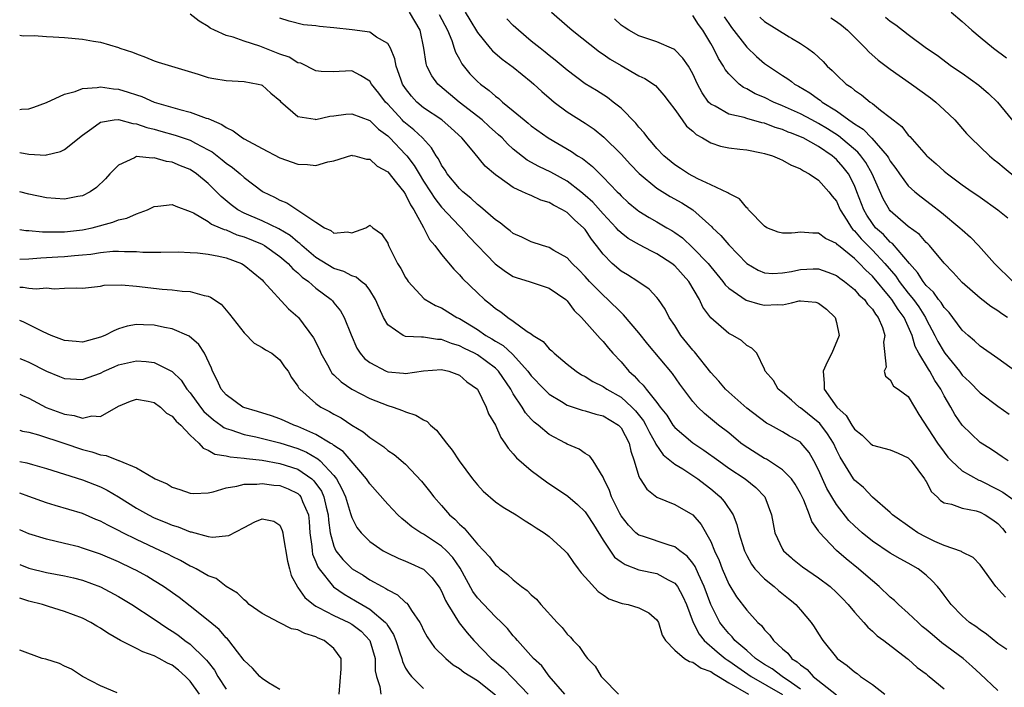
# Model space of a CAD drawing. Units: inches. Extents: x 2529000 to 2532000, y 1554000 to 1557000.
# Drawn here: x 2529000 to 2529110, y 1554602 to 1554676 of the extents above; entities that cross this region are included whole.
import ezdxf

# ---------------------------------------------------------------- set-up
doc = ezdxf.new("R2010")
doc.units = ezdxf.units.IN
doc.header["$MEASUREMENT"] = 0
doc.layers.add('LD25291554_2ft', color=75, linetype='Continuous')

msp = doc.modelspace()

# ---------------------------------------------------------------- linework, layer by layer
at = {"layer": 'LD25291554_2ft'}
for points, elevation in [([(2529109, 1554601.44), (2529107, 1554603.27), (2529106.11, 1554604.11), (2529105.13, 1554605), (2529102.75, 1554606.75), (2529101.65, 1554607.65), (2529101, 1554608.22), (2529100.57, 1554608.57), (2529100.09, 1554609), (2529099, 1554610.05), (2529097.93, 1554611), (2529097.47, 1554611.47), (2529097, 1554611.84), (2529095.77, 1554613), (2529095, 1554613.63), (2529094.28, 1554614.28), (2529093.44, 1554615), (2529092.09, 1554616.09), (2529091, 1554617.04), (2529089.07, 1554619.07), (2529089, 1554619.2), (2529088.25, 1554620.25), (2529088.01, 1554621), (2529087.36, 1554622.64), (2529087, 1554623.37), (2529086.4, 1554624.4), (2529085.99, 1554625), (2529085.98, 1554625.01), (2529085, 1554626), (2529083.19, 1554627.19), (2529083, 1554627.28), (2529080.73, 1554628.73), (2529080.36, 1554629), (2529079, 1554630.13), (2529077.86, 1554631), (2529076.29, 1554632.29), (2529075.56, 1554633), (2529075, 1554633.64), (2529073.57, 1554635.57), (2529072.74, 1554636.74), (2529070, 1554640), (2529069, 1554641.27), (2529067.29, 1554643.29), (2529067, 1554643.54), (2529065.52, 1554645), (2529065, 1554645.46), (2529063.5, 1554647), (2529063, 1554647.56), (2529062.29, 1554648.29), (2529061.55, 1554649), (2529061, 1554649.64), (2529059.53, 1554650.47), (2529059, 1554650.79), (2529058.26, 1554651), (2529057, 1554651.41), (2529055.96, 1554651.96), (2529055, 1554652.36), (2529054.66, 1554652.66), (2529054.19, 1554653), (2529053.53, 1554653.53), (2529053, 1554653.87), (2529051.34, 1554655.34), (2529051, 1554655.58), (2529050.28, 1554656.28), (2529049.38, 1554657), (2529049, 1554657.37), (2529047.64, 1554659), (2529047.4, 1554659.4), (2529047, 1554659.96), (2529046.65, 1554660.66), (2529046.42, 1554661), (2529045.9, 1554661.9), (2529044.89, 1554663), (2529043.92, 1554663.92), (2529043, 1554664.63), (2529042.81, 1554664.81), (2529042.62, 1554665), (2529041, 1554666.75), (2529040.74, 1554667), (2529040, 1554668), (2529039.2, 1554669), (2529039, 1554669.33), (2529037.96, 1554669.96), (2529037, 1554670.48), (2529035.58, 1554670.42), (2529035, 1554670.36), (2529033.6, 1554670.4), (2529033, 1554670.46), (2529031.33, 1554671.33), (2529031, 1554671.38), (2529030.01, 1554672.01), (2529029, 1554672.34), (2529026.76, 1554673.24), (2529025, 1554673.77), (2529023.79, 1554674.21), (2529023, 1554674.4), (2529021.7, 1554675), (2529021.24, 1554675.24), (2529021, 1554675.42), (2529020.01, 1554676.01), (2529019, 1554676.78)], 7062), ([(2529110, 1554606), (2529109, 1554606.67), (2529107.71, 1554607.71), (2529107, 1554608.17), (2529106.54, 1554608.54), (2529105.84, 1554609), (2529105, 1554609.75), (2529103.78, 1554611), (2529103, 1554612.04), (2529102.6, 1554612.61), (2529102.27, 1554613), (2529101.65, 1554613.65), (2529101, 1554614.27), (2529100.1, 1554615), (2529099, 1554615.63), (2529098.1, 1554616.1), (2529097, 1554616.73), (2529095, 1554618.05), (2529093.85, 1554619), (2529093, 1554619.76), (2529092.38, 1554620.38), (2529091, 1554622.14), (2529090.48, 1554623), (2529089.94, 1554623.94), (2529089.44, 1554625), (2529089, 1554626.01), (2529088.48, 1554627), (2529087.95, 1554627.95), (2529087.08, 1554629), (2529087, 1554629.08), (2529085.98, 1554629.64), (2529085.76, 1554629.76), (2529085, 1554630.24), (2529083.64, 1554631), (2529083.22, 1554631.22), (2529081, 1554632.9), (2529079, 1554634.66), (2529078.65, 1554635), (2529077.89, 1554635.89), (2529077, 1554636.86), (2529075.17, 1554639.17), (2529075, 1554639.35), (2529073.68, 1554641), (2529073, 1554642.08), (2529072.38, 1554643), (2529071.92, 1554643.92), (2529071.16, 1554645), (2529071, 1554645.2), (2529070.13, 1554646.13), (2529068.87, 1554647), (2529067.73, 1554647.73), (2529067, 1554648.15), (2529066.03, 1554649), (2529065, 1554650.03), (2529064.28, 1554651), (2529063.71, 1554651.71), (2529063, 1554652.81), (2529062.83, 1554653), (2529061.84, 1554653.84), (2529061, 1554654.69), (2529060.49, 1554655), (2529059.49, 1554655.49), (2529059, 1554655.8), (2529058.06, 1554656.06), (2529057, 1554656.57), (2529056.68, 1554656.68), (2529056.04, 1554657), (2529055, 1554657.46), (2529053.38, 1554658.62), (2529053, 1554658.87), (2529051.86, 1554659.86), (2529050.59, 1554661.41), (2529049.25, 1554663), (2529048.08, 1554664.08), (2529047.04, 1554665), (2529045, 1554666.37), (2529044.24, 1554667), (2529043.64, 1554667.64), (2529043, 1554668.49), (2529042.67, 1554669), (2529042.46, 1554669.54), (2529041.93, 1554671), (2529041.81, 1554671.81), (2529041.3, 1554673), (2529041, 1554673.54), (2529039.77, 1554674.23), (2529039, 1554674.79), (2529037.05, 1554675.05), (2529035, 1554675.27), (2529033.41, 1554675.41), (2529033, 1554675.5), (2529031.61, 1554675.61), (2529030.01, 1554676.01), (2529029, 1554676.33)], 7060), ([(2529109.83, 1554611.83), (2529108.77, 1554613), (2529107, 1554615.41), (2529106.24, 1554616.24), (2529105, 1554616.84), (2529104.92, 1554616.91), (2529103, 1554617.6), (2529101.96, 1554618.04), (2529101, 1554618.51), (2529100.08, 1554619), (2529099.43, 1554619.43), (2529097.25, 1554621), (2529097, 1554621.27), (2529095, 1554622.98), (2529094.03, 1554624.03), (2529093, 1554624.85), (2529092.9, 1554625), (2529091.42, 1554627.42), (2529091, 1554628.26), (2529090.66, 1554629), (2529090.02, 1554630.02), (2529089.16, 1554631.16), (2529087, 1554632.91), (2529086.86, 1554633), (2529085.98, 1554633.77), (2529085, 1554634.62), (2529084.51, 1554635), (2529083.98, 1554635.98), (2529083.07, 1554637), (2529083, 1554637.25), (2529082.13, 1554639), (2529081.57, 1554639.57), (2529081, 1554639.87), (2529080.43, 1554640.43), (2529079.45, 1554641), (2529079, 1554641.21), (2529077, 1554642.95), (2529076.13, 1554644.13), (2529075.73, 1554645), (2529074.55, 1554647), (2529073, 1554648.73), (2529072.67, 1554649), (2529071, 1554650.1), (2529070.38, 1554650.38), (2529069.07, 1554651.07), (2529067.8, 1554651.8), (2529067, 1554652.42), (2529066.7, 1554652.7), (2529066.46, 1554653), (2529065, 1554654.54), (2529063.84, 1554655.84), (2529063, 1554656.6), (2529062.51, 1554657), (2529061, 1554658.18), (2529059.18, 1554659.18), (2529057.83, 1554659.83), (2529056.54, 1554660.54), (2529055, 1554661.76), (2529054.34, 1554662.34), (2529053.74, 1554663), (2529053.36, 1554663.36), (2529052.29, 1554664.29), (2529051.51, 1554665), (2529048.98, 1554667), (2529046.8, 1554668.8), (2529046.58, 1554669), (2529045.92, 1554669.92), (2529045.38, 1554671), (2529045.28, 1554671.28), (2529045.03, 1554673), (2529044.61, 1554675), (2529044.02, 1554676.02), (2529043.42, 1554677)], 7058), ([(2529046.75, 1554676.75), (2529047.67, 1554675), (2529048.13, 1554673.87), (2529048.42, 1554673), (2529048.55, 1554672.55), (2529049, 1554671.76), (2529049.26, 1554671.26), (2529050.16, 1554670.16), (2529051, 1554669.29), (2529051.34, 1554669), (2529052.3, 1554668.3), (2529053, 1554667.66), (2529053.39, 1554667.39), (2529053.81, 1554667), (2529055, 1554666.02), (2529056.19, 1554665), (2529056.64, 1554664.64), (2529057, 1554664.33), (2529058.87, 1554663), (2529061.48, 1554661.48), (2529062.16, 1554661), (2529062.69, 1554660.69), (2529063.81, 1554659.81), (2529065, 1554658.62), (2529066.56, 1554657), (2529066.79, 1554656.79), (2529067, 1554656.55), (2529067.81, 1554655.81), (2529068.78, 1554655), (2529069, 1554654.83), (2529070.14, 1554654.14), (2529071, 1554653.66), (2529072.1, 1554653), (2529072.67, 1554652.67), (2529073, 1554652.46), (2529073.85, 1554651.85), (2529075, 1554650.77), (2529076.7, 1554649), (2529077, 1554648.62), (2529078.36, 1554647), (2529078.62, 1554646.62), (2529079, 1554646.26), (2529080.93, 1554644.93), (2529082.47, 1554644.47), (2529083, 1554644.35), (2529084.43, 1554644.43), (2529085, 1554644.41), (2529085.98, 1554644.64), (2529086.84, 1554644.84), (2529087, 1554644.85), (2529088.7, 1554644.7), (2529089, 1554644.6), (2529089.91, 1554643.91), (2529090.87, 1554643), (2529091, 1554642.44), (2529091.29, 1554641), (2529090.49, 1554639), (2529089.98, 1554638.02), (2529089.51, 1554637), (2529089.64, 1554635.64), (2529089.63, 1554635), (2529091.04, 1554633), (2529092.07, 1554632.07), (2529092.7, 1554631), (2529093, 1554630.54), (2529093.86, 1554629.86), (2529094.74, 1554629), (2529095, 1554628.78), (2529097, 1554628.26), (2529097.88, 1554627.88), (2529099, 1554627.35), (2529099.33, 1554627), (2529100.83, 1554625), (2529100.88, 1554624.88), (2529101, 1554624.7), (2529101.58, 1554623.58), (2529102.22, 1554623), (2529102.58, 1554622.58), (2529103, 1554622.35), (2529103.81, 1554622.19), (2529105, 1554621.73), (2529106.57, 1554621.43), (2529107, 1554621.3), (2529107.58, 1554621), (2529108.43, 1554620.43), (2529109, 1554620.02), (2529109.49, 1554619.49), (2529109.88, 1554619)], 7056), ([(2529049.63, 1554677), (2529050.15, 1554676.15), (2529051, 1554674.73), (2529052.41, 1554673), (2529052.69, 1554672.69), (2529053.76, 1554671.76), (2529055, 1554670.87), (2529057, 1554669.24), (2529057.28, 1554669), (2529058.16, 1554668.16), (2529059.24, 1554667.24), (2529059.55, 1554667), (2529061, 1554665.92), (2529063, 1554664.64), (2529063.99, 1554663.99), (2529065.1, 1554663.1), (2529067, 1554661.2), (2529068.05, 1554660.05), (2529069.03, 1554659.03), (2529071, 1554657.42), (2529072.48, 1554656.48), (2529073.77, 1554655.77), (2529075, 1554654.98), (2529077.1, 1554653.1), (2529077.19, 1554653), (2529078.12, 1554652.12), (2529079, 1554651.08), (2529081, 1554649.01), (2529082.27, 1554648.27), (2529083, 1554647.97), (2529083.91, 1554647.91), (2529085, 1554647.96), (2529085.98, 1554648.13), (2529086.15, 1554648.15), (2529087, 1554648.34), (2529088.4, 1554648.4), (2529089, 1554648.4), (2529090.05, 1554648.05), (2529091, 1554647.66), (2529091.37, 1554647.37), (2529091.91, 1554647), (2529093, 1554646.11), (2529093.51, 1554645.51), (2529094.11, 1554645), (2529094.47, 1554644.47), (2529095, 1554643.93), (2529095.35, 1554643.35), (2529095.66, 1554643), (2529096.14, 1554641.86), (2529096.38, 1554641), (2529096.23, 1554640.23), (2529096.55, 1554637.45), (2529096.31, 1554637), (2529096.45, 1554636.45), (2529097, 1554636.05), (2529097.35, 1554635.35), (2529097.89, 1554635), (2529099, 1554634.17), (2529099.69, 1554633), (2529100.19, 1554632.19), (2529102.25, 1554629), (2529103, 1554627.97), (2529103.43, 1554627.43), (2529103.83, 1554627), (2529105, 1554625.9), (2529106.85, 1554624.85), (2529107, 1554624.81), (2529109, 1554623.83), (2529109.54, 1554623.54), (2529110.69, 1554622.69)], 7054), ([(2529110.12, 1554627), (2529109.48, 1554627.48), (2529109, 1554627.78), (2529108.28, 1554628.28), (2529107, 1554629.07), (2529105.01, 1554631.01), (2529104.19, 1554632.19), (2529103.74, 1554633), (2529103, 1554634.25), (2529102.63, 1554635), (2529101.97, 1554635.97), (2529101.4, 1554637), (2529101.24, 1554637.24), (2529100.17, 1554639), (2529099.76, 1554639.76), (2529099.42, 1554641), (2529098.54, 1554643), (2529097.88, 1554643.88), (2529097.18, 1554645), (2529097, 1554645.23), (2529095, 1554647.59), (2529094.26, 1554648.26), (2529093.58, 1554649), (2529093, 1554649.56), (2529091.22, 1554651), (2529091.1, 1554651.1), (2529091, 1554651.23), (2529089.79, 1554651.79), (2529089, 1554652.39), (2529088.37, 1554652.37), (2529087, 1554652.49), (2529086.41, 1554652.41), (2529085.98, 1554652.4), (2529085, 1554652.37), (2529084.51, 1554652.51), (2529083.25, 1554653), (2529083, 1554653.15), (2529081.22, 1554655), (2529081.13, 1554655.13), (2529081, 1554655.21), (2529080.21, 1554656.21), (2529079, 1554656.8), (2529078.9, 1554656.9), (2529077, 1554657.79), (2529075.56, 1554658.44), (2529074.52, 1554659), (2529073.61, 1554659.61), (2529073, 1554660), (2529071.77, 1554661), (2529071, 1554661.81), (2529070.47, 1554662.47), (2529069.97, 1554663), (2529069.57, 1554663.57), (2529069, 1554664.19), (2529068.65, 1554664.65), (2529067, 1554666.32), (2529066.14, 1554667), (2529065.49, 1554667.49), (2529064.27, 1554668.27), (2529063, 1554669.03), (2529061, 1554670.54), (2529059.67, 1554671.67), (2529059, 1554672.19), (2529058.56, 1554672.56), (2529057.98, 1554673), (2529057, 1554673.79), (2529055.56, 1554675), (2529055, 1554675.54), (2529054.28, 1554676.28)], 7052), ([(2529059.25, 1554677), (2529061, 1554675.5), (2529061.57, 1554675), (2529064.6, 1554672.6), (2529065, 1554672.35), (2529065.79, 1554671.79), (2529067, 1554671.07), (2529069, 1554669.92), (2529069.64, 1554669.64), (2529070.83, 1554668.83), (2529071.78, 1554667.78), (2529072.35, 1554667), (2529073, 1554666.15), (2529073.81, 1554665), (2529074.31, 1554664.31), (2529075, 1554663.74), (2529075.38, 1554663.38), (2529076.08, 1554663), (2529077, 1554662.44), (2529078.08, 1554662.08), (2529079, 1554661.89), (2529080.24, 1554661.76), (2529081, 1554661.66), (2529082.66, 1554661.34), (2529083, 1554661.27), (2529083.88, 1554661), (2529084.66, 1554660.66), (2529085, 1554660.53), (2529085.96, 1554659.96), (2529085.98, 1554659.95), (2529087, 1554659.56), (2529087.32, 1554659.32), (2529087.98, 1554659), (2529089, 1554658.3), (2529090.14, 1554657), (2529090.51, 1554656.51), (2529091, 1554655.95), (2529091.43, 1554655), (2529092.16, 1554653.84), (2529092.66, 1554653), (2529092.81, 1554652.81), (2529093, 1554652.64), (2529093.74, 1554651.74), (2529095, 1554650.5), (2529096.41, 1554649), (2529097.6, 1554647.6), (2529097.99, 1554647), (2529099, 1554645.71), (2529099.58, 1554645), (2529100.18, 1554644.18), (2529100.91, 1554643), (2529101, 1554642.8), (2529101.96, 1554641), (2529102.3, 1554640.3), (2529103, 1554639.11), (2529103.08, 1554639), (2529104.7, 1554637), (2529105, 1554636.58), (2529105.81, 1554635.81), (2529107, 1554634.58), (2529109, 1554633.1), (2529110.23, 1554632.23)], 7050), ([(2529110.97, 1554636.97), (2529109, 1554638.43), (2529107, 1554639.81), (2529106.4, 1554640.4), (2529105.67, 1554641), (2529105, 1554641.59), (2529103.97, 1554643), (2529103.55, 1554643.55), (2529103, 1554644.1), (2529102.66, 1554644.66), (2529102.38, 1554645), (2529101.81, 1554645.81), (2529101, 1554646.57), (2529100.66, 1554647), (2529100.02, 1554648.02), (2529099.13, 1554649), (2529097.24, 1554651.24), (2529097, 1554651.4), (2529096.23, 1554652.23), (2529095.36, 1554653), (2529095, 1554653.45), (2529094.38, 1554654.38), (2529094.04, 1554655), (2529093.29, 1554657), (2529093, 1554657.71), (2529092.34, 1554659), (2529091.75, 1554659.75), (2529091, 1554660.59), (2529090.77, 1554660.77), (2529090.53, 1554661), (2529089, 1554662.04), (2529087.29, 1554663), (2529087, 1554663.14), (2529085.98, 1554663.52), (2529085.64, 1554663.64), (2529085, 1554663.94), (2529084.17, 1554664.17), (2529083, 1554664.64), (2529082.7, 1554664.7), (2529081, 1554665.18), (2529080.73, 1554665.27), (2529079, 1554665.65), (2529077.47, 1554666.53), (2529077, 1554666.75), (2529076.76, 1554667), (2529076.03, 1554668.03), (2529075.53, 1554669), (2529075, 1554670.13), (2529074.5, 1554671), (2529073.9, 1554671.9), (2529073, 1554672.83), (2529072.9, 1554672.9), (2529071, 1554673.71), (2529069.97, 1554674.03), (2529069, 1554674.36), (2529067.86, 1554675), (2529067.36, 1554675.36), (2529067, 1554675.57), (2529066.26, 1554676.26)], 7048), ([(2529110.05, 1554643), (2529109.41, 1554643.41), (2529109, 1554643.72), (2529108.21, 1554644.21), (2529107, 1554645.16), (2529105, 1554646.89), (2529104, 1554648.01), (2529103, 1554649.03), (2529101.37, 1554651), (2529101.19, 1554651.19), (2529101, 1554651.36), (2529100.24, 1554652.24), (2529099, 1554653.14), (2529097, 1554654.87), (2529096.9, 1554655), (2529096.2, 1554656.2), (2529094.97, 1554659), (2529094.27, 1554660.27), (2529093.72, 1554661), (2529093.4, 1554661.4), (2529091.22, 1554663.22), (2529090, 1554664), (2529089, 1554664.61), (2529088.25, 1554665), (2529087, 1554665.68), (2529085.98, 1554666.14), (2529085, 1554666.58), (2529083.97, 1554667), (2529083, 1554667.49), (2529081.93, 1554667.93), (2529081, 1554668.48), (2529080.63, 1554668.63), (2529080.15, 1554669), (2529079, 1554670.14), (2529078.62, 1554670.62), (2529078.43, 1554671), (2529077.85, 1554671.85), (2529077.29, 1554673), (2529077, 1554673.51), (2529076.1, 1554675), (2529075.64, 1554675.64), (2529075, 1554676.64)], 7046), ([(2529078.5, 1554676.5), (2529079, 1554675.74), (2529079.31, 1554675.31), (2529081, 1554673.11), (2529082.09, 1554672.09), (2529083, 1554671.31), (2529083.42, 1554671), (2529085, 1554669.95), (2529085.58, 1554669.58), (2529085.98, 1554669.27), (2529086.33, 1554669), (2529086.77, 1554668.77), (2529088.03, 1554668.03), (2529089, 1554667.32), (2529089.19, 1554667.19), (2529089.42, 1554667), (2529091, 1554666.01), (2529092.39, 1554665), (2529092.76, 1554664.76), (2529093, 1554664.57), (2529093.97, 1554663.97), (2529094.96, 1554662.96), (2529096.66, 1554661), (2529096.8, 1554660.8), (2529097, 1554660.41), (2529097.6, 1554659.6), (2529098.02, 1554659), (2529099, 1554657.67), (2529099.74, 1554657), (2529100.43, 1554656.43), (2529101.57, 1554655.57), (2529102.7, 1554654.7), (2529104.74, 1554653), (2529105, 1554652.75), (2529105.93, 1554651.93), (2529106.83, 1554651), (2529108.61, 1554649), (2529110.67, 1554647)], 7044), ([(2529082.46, 1554676.46), (2529083, 1554675.96), (2529085.73, 1554674.27), (2529085.98, 1554674.12), (2529087, 1554673.53), (2529087.78, 1554673), (2529088.48, 1554672.48), (2529089.51, 1554671.51), (2529089.98, 1554671), (2529090.53, 1554670.53), (2529091, 1554670.03), (2529092.09, 1554669), (2529092.64, 1554668.64), (2529093, 1554668.31), (2529093.79, 1554667.79), (2529094.74, 1554667), (2529095, 1554666.82), (2529095.9, 1554666.1), (2529097, 1554665.28), (2529097.33, 1554665), (2529098.28, 1554664.28), (2529099, 1554663.32), (2529099.17, 1554663.17), (2529101, 1554661.09), (2529101.08, 1554661), (2529102.12, 1554660.12), (2529103, 1554659.3), (2529103.36, 1554659), (2529105, 1554657.79), (2529106.13, 1554657), (2529106.65, 1554656.65), (2529107, 1554656.39), (2529108.99, 1554655), (2529110.08, 1554654.08)], 7042), ([(2529090.37, 1554676.37), (2529091, 1554675.96), (2529091.55, 1554675.55), (2529092.23, 1554675), (2529094.25, 1554673), (2529094.61, 1554672.61), (2529095.66, 1554671.66), (2529097, 1554670.66), (2529099.36, 1554669), (2529101.47, 1554667.47), (2529102.08, 1554667), (2529103, 1554666.14), (2529104.18, 1554665), (2529105.5, 1554663.5), (2529105.97, 1554663), (2529108.06, 1554661), (2529108.57, 1554660.57), (2529109, 1554660.26), (2529109.67, 1554659.67), (2529111, 1554658.6)], 7040), ([(2529096.47, 1554676.47), (2529097, 1554676), (2529097.6, 1554675.6), (2529099, 1554674.51), (2529101.05, 1554673), (2529102.21, 1554672.21), (2529103.83, 1554671), (2529105, 1554670.2), (2529106.87, 1554668.87), (2529107.96, 1554667.96), (2529108.95, 1554667), (2529111, 1554664.51)], 7038), ([(2529103.77, 1554677), (2529105, 1554675.99), (2529106.1, 1554675), (2529107, 1554674.23), (2529108.5, 1554673), (2529109.93, 1554671.93)], 7036), ([(2529000, 1554674.45), (2529000.37, 1554674.37), (2529001.6, 1554674.4), (2529003, 1554674.29), (2529003.73, 1554674.27), (2529005, 1554674.2), (2529007, 1554674.02), (2529008.22, 1554673.78), (2529009, 1554673.67), (2529011, 1554673.06), (2529011.16, 1554673), (2529012.56, 1554672.56), (2529013, 1554672.36), (2529014, 1554672), (2529015, 1554671.58), (2529015.43, 1554671.43), (2529019.89, 1554670.11), (2529021, 1554669.74), (2529021.62, 1554669.62), (2529023, 1554669.39), (2529025, 1554669.27), (2529026.57, 1554669), (2529026.92, 1554668.92), (2529027, 1554668.87), (2529027.99, 1554667.99), (2529029, 1554667.16), (2529029.07, 1554667.07), (2529031, 1554665.39), (2529032.92, 1554665.08), (2529033, 1554665.05), (2529034.56, 1554665.44), (2529035, 1554665.45), (2529036.35, 1554665.65), (2529037, 1554665.7), (2529039, 1554664.93), (2529039.98, 1554663.98), (2529041, 1554663.22), (2529041.23, 1554663), (2529043, 1554661.17), (2529043.15, 1554661), (2529043.94, 1554659.94), (2529044.49, 1554659), (2529045, 1554658.17), (2529045.77, 1554657), (2529046.24, 1554656.24), (2529047, 1554655.3), (2529049, 1554653.17), (2529049.18, 1554653), (2529050.03, 1554652.03), (2529052.98, 1554648.98), (2529054.11, 1554648.11), (2529055, 1554647.57), (2529055.41, 1554647.41), (2529056.76, 1554647), (2529059, 1554646.24), (2529060.85, 1554645), (2529061, 1554644.86), (2529061.77, 1554643.77), (2529062.58, 1554643), (2529064.66, 1554640.66), (2529065, 1554640.33), (2529065.59, 1554639.59), (2529066.1, 1554639), (2529067, 1554638.04), (2529067.87, 1554637), (2529068.48, 1554636.48), (2529069, 1554635.9), (2529069.46, 1554635.46), (2529069.79, 1554635), (2529071, 1554633.5), (2529071.37, 1554633), (2529072.09, 1554632.09), (2529072.79, 1554631), (2529073, 1554630.72), (2529075, 1554629.01), (2529076.22, 1554628.22), (2529077.88, 1554627), (2529079, 1554626.2), (2529080.83, 1554625), (2529082.03, 1554624.03), (2529083.01, 1554623), (2529083.76, 1554621), (2529084.15, 1554619), (2529085, 1554617.16), (2529085.1, 1554617), (2529085.98, 1554616.21), (2529086.1, 1554616.1), (2529087.21, 1554615.21), (2529089, 1554613.99), (2529090.31, 1554613), (2529091, 1554612.36), (2529091.66, 1554611.66), (2529092.32, 1554611), (2529093, 1554610.17), (2529094.06, 1554609), (2529094.48, 1554608.48), (2529095, 1554608.04), (2529095.53, 1554607.53), (2529096.28, 1554607), (2529098.88, 1554605), (2529099, 1554604.91), (2529099.99, 1554603.99), (2529101, 1554603.28), (2529101.15, 1554603.15), (2529101.35, 1554603), (2529103, 1554601.61)], 7064), ([(2529000, 1554666.17), (2529000.21, 1554666.21), (2529001, 1554666.25), (2529001.58, 1554666.42), (2529003, 1554666.96), (2529005, 1554667.89), (2529006.19, 1554668.19), (2529007, 1554668.51), (2529008.62, 1554668.62), (2529009, 1554668.7), (2529010.47, 1554668.47), (2529011, 1554668.44), (2529012.1, 1554668.1), (2529013, 1554667.79), (2529013.6, 1554667.6), (2529015, 1554666.97), (2529017.84, 1554666.16), (2529019, 1554665.88), (2529020.79, 1554665.21), (2529021, 1554665.15), (2529021.32, 1554665), (2529022.51, 1554664.51), (2529023, 1554664.15), (2529023.8, 1554663.8), (2529024.83, 1554663), (2529025, 1554662.89), (2529027, 1554661.81), (2529029, 1554660.78), (2529031, 1554660.07), (2529032.05, 1554660.05), (2529033, 1554659.93), (2529034.33, 1554660.33), (2529035, 1554660.44), (2529037, 1554661.08), (2529037.06, 1554661.06), (2529037.34, 1554661), (2529038.64, 1554660.64), (2529039, 1554660.63), (2529039.84, 1554659.84), (2529041, 1554659.22), (2529042, 1554658), (2529042.8, 1554657), (2529043, 1554656.71), (2529043.56, 1554655.56), (2529043.93, 1554655), (2529044.99, 1554653.01), (2529045.67, 1554651.67), (2529046.27, 1554651), (2529047, 1554650.02), (2529048.36, 1554648.36), (2529049, 1554647.76), (2529049.35, 1554647.35), (2529051, 1554645.73), (2529051.79, 1554645), (2529052.46, 1554644.46), (2529053, 1554643.99), (2529053.62, 1554643.62), (2529054.38, 1554643), (2529055, 1554642.59), (2529056.56, 1554641.44), (2529057, 1554641.16), (2529057.21, 1554641), (2529058.31, 1554640.31), (2529059, 1554639.5), (2529059.28, 1554639.28), (2529059.55, 1554639), (2529061, 1554637.79), (2529061.99, 1554637), (2529062.6, 1554636.6), (2529063, 1554636.4), (2529063.85, 1554635.85), (2529065, 1554635.3), (2529065.41, 1554635), (2529067, 1554634.1), (2529068.21, 1554633), (2529068.6, 1554632.6), (2529069.49, 1554631.49), (2529069.78, 1554631), (2529070.17, 1554630.17), (2529070.85, 1554629), (2529070.88, 1554628.88), (2529071.68, 1554627.68), (2529073, 1554626.63), (2529073.89, 1554626.11), (2529075, 1554625.4), (2529075.57, 1554625), (2529076.37, 1554624.37), (2529077, 1554623.89), (2529077.5, 1554623.5), (2529078.05, 1554623), (2529078.5, 1554622.5), (2529079.49, 1554621), (2529079.92, 1554619.92), (2529080.13, 1554619), (2529080.74, 1554617), (2529081, 1554616.45), (2529081.52, 1554615.51), (2529081.91, 1554615), (2529083, 1554613.85), (2529084.06, 1554613), (2529084.56, 1554612.56), (2529085.67, 1554611.67), (2529085.98, 1554611.41), (2529086.47, 1554611), (2529087, 1554610.41), (2529088.18, 1554609), (2529088.51, 1554608.51), (2529089, 1554607.74), (2529089.5, 1554607), (2529091, 1554605.1), (2529091.09, 1554605), (2529092.2, 1554604.2), (2529093, 1554603.51), (2529093.3, 1554603.3), (2529093.67, 1554603), (2529095, 1554602.08), (2529096.38, 1554601)], 7066), ([(2529000, 1554661.38), (2529001, 1554661.2), (2529002.91, 1554661.09), (2529003, 1554661.1), (2529004.53, 1554661.47), (2529005, 1554661.7), (2529007, 1554663.32), (2529008.04, 1554664.04), (2529009, 1554664.75), (2529010.52, 1554665), (2529011, 1554665.05), (2529012.59, 1554664.59), (2529013, 1554664.58), (2529014.15, 1554664.15), (2529015, 1554663.96), (2529015.74, 1554663.74), (2529017.32, 1554663.32), (2529019, 1554662.74), (2529019.59, 1554662.41), (2529021, 1554661.69), (2529021.44, 1554661.44), (2529022.57, 1554660.57), (2529023, 1554660.2), (2529023.71, 1554659.71), (2529024.55, 1554659), (2529025, 1554658.58), (2529027, 1554657.07), (2529027.12, 1554657), (2529028.4, 1554656.4), (2529029, 1554656.06), (2529029.78, 1554655.78), (2529033, 1554653.63), (2529033.96, 1554653), (2529034.68, 1554652.68), (2529035, 1554652.39), (2529036.54, 1554652.54), (2529037, 1554652.41), (2529038.58, 1554653), (2529039, 1554653.27), (2529039.35, 1554653), (2529040.3, 1554652.3), (2529041, 1554651.26), (2529041.08, 1554651), (2529042.09, 1554649), (2529042.46, 1554648.46), (2529043, 1554647.45), (2529043.17, 1554647.17), (2529043.3, 1554647), (2529045.06, 1554645.06), (2529046.33, 1554644.33), (2529047, 1554644.08), (2529048.71, 1554643), (2529049, 1554642.87), (2529051, 1554641.65), (2529051.94, 1554641), (2529052.62, 1554640.62), (2529053, 1554640.36), (2529053.86, 1554639.86), (2529054.89, 1554638.89), (2529056.63, 1554637), (2529057, 1554636.49), (2529058.44, 1554635), (2529059, 1554634.45), (2529060.36, 1554633.64), (2529061, 1554633.23), (2529062.66, 1554632.66), (2529063, 1554632.58), (2529064.2, 1554632.2), (2529065, 1554632.02), (2529066.7, 1554631), (2529067, 1554630.69), (2529067.9, 1554629), (2529068.08, 1554628.08), (2529068.46, 1554627), (2529069, 1554625.28), (2529069.13, 1554625), (2529069.86, 1554623.86), (2529071, 1554622.98), (2529073, 1554622.16), (2529074.99, 1554620.99), (2529075.93, 1554619.93), (2529077, 1554618.02), (2529077.42, 1554617), (2529077.92, 1554615.92), (2529078.26, 1554615), (2529079, 1554613.27), (2529079.86, 1554611.86), (2529081, 1554610.36), (2529082.26, 1554609), (2529082.65, 1554608.65), (2529083, 1554608.17), (2529083.58, 1554607.58), (2529083.99, 1554607), (2529085, 1554606.08), (2529085.58, 1554605.58), (2529085.98, 1554605.04), (2529086.01, 1554605), (2529086.63, 1554604.63), (2529087, 1554604.27), (2529087.75, 1554603.75), (2529088.4, 1554603), (2529091, 1554600.93)], 7068), ([(2529087, 1554601.59), (2529085.98, 1554602.29), (2529084.94, 1554603), (2529083.84, 1554603.84), (2529083, 1554604.33), (2529082, 1554605), (2529081, 1554605.88), (2529079.68, 1554607), (2529079.39, 1554607.39), (2529079, 1554607.76), (2529078.44, 1554608.44), (2529078.01, 1554609), (2529077, 1554610.99), (2529076.28, 1554613), (2529075.63, 1554614.37), (2529075.25, 1554615.25), (2529075, 1554615.62), (2529074.38, 1554616.38), (2529073.55, 1554617), (2529073, 1554617.45), (2529072.38, 1554617.62), (2529069.39, 1554618.61), (2529069, 1554618.72), (2529068.65, 1554619), (2529067.83, 1554619.83), (2529067, 1554620.89), (2529066.87, 1554621.13), (2529065.95, 1554623), (2529065.7, 1554623.7), (2529065.07, 1554625), (2529065, 1554625.2), (2529063.88, 1554627), (2529063.52, 1554627.52), (2529063, 1554627.84), (2529062.32, 1554628.32), (2529061, 1554628.88), (2529060.8, 1554629), (2529059, 1554629.95), (2529057.75, 1554631), (2529057.32, 1554631.32), (2529057, 1554631.65), (2529056.36, 1554632.36), (2529055.98, 1554633), (2529055, 1554634.48), (2529054.71, 1554635), (2529053.34, 1554637), (2529053.18, 1554637.18), (2529053, 1554637.33), (2529051, 1554638.83), (2529050.69, 1554639), (2529049.55, 1554639.55), (2529049, 1554639.84), (2529048.1, 1554640.1), (2529047, 1554640.55), (2529046.55, 1554640.55), (2529045, 1554640.81), (2529044.78, 1554640.78), (2529043, 1554640.89), (2529042.91, 1554640.91), (2529042.72, 1554641), (2529041, 1554642.19), (2529040.55, 1554643), (2529040.06, 1554644.06), (2529039.66, 1554645), (2529039, 1554646.02), (2529038.59, 1554646.59), (2529038.04, 1554647), (2529037.48, 1554647.48), (2529037, 1554647.62), (2529036.11, 1554648.11), (2529035, 1554648.45), (2529033, 1554649.67), (2529031.45, 1554651), (2529031.23, 1554651.23), (2529031, 1554651.38), (2529030.13, 1554652.13), (2529028.86, 1554652.86), (2529027, 1554653.75), (2529025, 1554654.63), (2529024.31, 1554655), (2529023.56, 1554655.56), (2529022.46, 1554656.46), (2529021.94, 1554657), (2529021, 1554657.94), (2529019.71, 1554659), (2529019, 1554659.47), (2529017.9, 1554659.9), (2529017, 1554660.3), (2529016.37, 1554660.37), (2529015, 1554660.8), (2529014.75, 1554660.75), (2529013, 1554660.92), (2529012.8, 1554660.8), (2529011, 1554659.97), (2529010.06, 1554659), (2529009.56, 1554658.44), (2529008.54, 1554657.46), (2529007.86, 1554657), (2529007, 1554656.56), (2529006.47, 1554656.47), (2529005, 1554656.16), (2529003, 1554656.32), (2529001, 1554656.75), (2529000, 1554656.98)], 7070), ([(2529000, 1554652.79), (2529000.69, 1554652.69), (2529001, 1554652.67), (2529002.53, 1554652.53), (2529004.53, 1554652.53), (2529005, 1554652.55), (2529007, 1554652.77), (2529008.07, 1554653), (2529010.39, 1554653.61), (2529011, 1554653.87), (2529011.94, 1554654.06), (2529013, 1554654.55), (2529014.24, 1554655), (2529015, 1554655.37), (2529015.39, 1554655.39), (2529017, 1554655.6), (2529017.39, 1554655.39), (2529019, 1554654.81), (2529019.36, 1554654.64), (2529021, 1554653.67), (2529021.38, 1554653.38), (2529022.33, 1554653), (2529022.79, 1554652.79), (2529023, 1554652.75), (2529024.21, 1554652.21), (2529025, 1554651.98), (2529027, 1554651.15), (2529027.28, 1554651), (2529029, 1554649.79), (2529029.93, 1554649), (2529030.42, 1554648.42), (2529031, 1554647.96), (2529031.49, 1554647.49), (2529032.17, 1554647), (2529033, 1554646.26), (2529034.69, 1554645), (2529034.84, 1554644.84), (2529035, 1554644.63), (2529035.74, 1554643.74), (2529036.17, 1554643), (2529036.94, 1554641.06), (2529037.58, 1554639.58), (2529037.95, 1554639), (2529038.43, 1554638.43), (2529039, 1554637.98), (2529040.85, 1554637), (2529041, 1554636.94), (2529042.78, 1554636.78), (2529043, 1554636.74), (2529045, 1554637.05), (2529047, 1554637.19), (2529047.8, 1554637), (2529049, 1554636.56), (2529049.83, 1554635.83), (2529051, 1554635.01), (2529051.99, 1554633), (2529052.25, 1554632.25), (2529053, 1554631), (2529053.6, 1554629.6), (2529054.07, 1554629), (2529054.42, 1554628.42), (2529055, 1554627.8), (2529055.35, 1554627.35), (2529057, 1554625.94), (2529058.69, 1554624.69), (2529061.07, 1554623.07), (2529062.15, 1554622.15), (2529063, 1554621.35), (2529063.24, 1554621), (2529063.92, 1554619.92), (2529065, 1554618.17), (2529066.29, 1554616.29), (2529067, 1554615.75), (2529067.45, 1554615.45), (2529069, 1554614.87), (2529071, 1554614.46), (2529072.24, 1554613.76), (2529073, 1554613.38), (2529073.3, 1554613), (2529073.9, 1554611.9), (2529074.28, 1554611), (2529075.04, 1554609), (2529075.69, 1554607.69), (2529076.25, 1554607), (2529077.72, 1554605.72), (2529078.62, 1554605), (2529078.83, 1554604.83), (2529079, 1554604.74), (2529080.01, 1554604.01), (2529081.51, 1554603), (2529085, 1554600.96)], 7072), ([(2529000, 1554649.48), (2529001, 1554649.52), (2529002.35, 1554649.65), (2529003, 1554649.66), (2529004.24, 1554649.76), (2529005, 1554649.8), (2529006.11, 1554649.89), (2529007, 1554649.99), (2529007.94, 1554650.06), (2529009, 1554650.24), (2529010.38, 1554650.38), (2529011, 1554650.38), (2529011.67, 1554650.33), (2529013, 1554650.34), (2529013.73, 1554650.27), (2529015.74, 1554650.26), (2529017.71, 1554650.29), (2529019, 1554650.24), (2529019.81, 1554650.19), (2529021, 1554650.05), (2529022.18, 1554649.82), (2529023, 1554649.63), (2529024.7, 1554649), (2529025, 1554648.83), (2529027, 1554647.17), (2529027.18, 1554647), (2529029.96, 1554643.96), (2529031, 1554643.08), (2529031.07, 1554643), (2529032.73, 1554640.73), (2529033.41, 1554639.41), (2529033.57, 1554639), (2529034.28, 1554637.72), (2529034.66, 1554637), (2529034.79, 1554636.79), (2529035, 1554636.6), (2529035.81, 1554635.81), (2529037.01, 1554635.01), (2529039, 1554633.98), (2529041, 1554633.18), (2529041.6, 1554633), (2529042.64, 1554632.64), (2529043, 1554632.46), (2529044.12, 1554632.12), (2529045, 1554631.58), (2529045.4, 1554631.4), (2529045.78, 1554631), (2529046.45, 1554630.45), (2529047.56, 1554629), (2529048.2, 1554628.2), (2529048.97, 1554627), (2529050.46, 1554625), (2529051, 1554624.33), (2529051.65, 1554623.65), (2529053, 1554622.46), (2529053.86, 1554621.86), (2529055.3, 1554621), (2529056.32, 1554620.32), (2529057, 1554619.93), (2529057.55, 1554619.55), (2529058.43, 1554619), (2529059, 1554618.57), (2529060.75, 1554617), (2529061, 1554616.73), (2529061.69, 1554615.69), (2529062.23, 1554615), (2529062.55, 1554614.55), (2529063, 1554614.07), (2529064.44, 1554612.44), (2529065, 1554612.09), (2529065.64, 1554611.64), (2529067, 1554611.16), (2529067.13, 1554611.13), (2529067.8, 1554611), (2529069, 1554610.65), (2529070.09, 1554610.09), (2529071, 1554609.31), (2529071.18, 1554609), (2529071.6, 1554607.6), (2529071.97, 1554607), (2529073, 1554605.91), (2529074.08, 1554605), (2529074.64, 1554604.64), (2529075, 1554604.59), (2529075.93, 1554603.93), (2529077, 1554603.54), (2529077.31, 1554603.31), (2529077.85, 1554603), (2529079, 1554602.28), (2529081.21, 1554601)], 7074), ([(2529000, 1554646.37), (2529000.37, 1554646.37), (2529001, 1554646.27), (2529001.83, 1554646.17), (2529003, 1554646.28), (2529003.83, 1554646.17), (2529005, 1554646.25), (2529006.3, 1554646.3), (2529007, 1554646.24), (2529007.65, 1554646.35), (2529009, 1554646.48), (2529009.42, 1554646.58), (2529011.36, 1554646.64), (2529013, 1554646.48), (2529015.87, 1554646.13), (2529017, 1554646.07), (2529018.09, 1554645.91), (2529019, 1554645.88), (2529020.56, 1554645.44), (2529021, 1554645.37), (2529021.26, 1554645.26), (2529022.46, 1554644.46), (2529023.37, 1554643.37), (2529025, 1554641.27), (2529026.14, 1554640.14), (2529027, 1554639.66), (2529027.38, 1554639.38), (2529028.08, 1554639), (2529029, 1554638.26), (2529029.51, 1554637.51), (2529029.9, 1554637), (2529030.29, 1554636.29), (2529031, 1554635.35), (2529031.11, 1554635.11), (2529031.2, 1554635), (2529033, 1554633.4), (2529033.57, 1554633), (2529034.52, 1554632.52), (2529035, 1554632.22), (2529035.8, 1554631.8), (2529037, 1554631.01), (2529038.26, 1554630.26), (2529039, 1554629.61), (2529040.57, 1554628.57), (2529041, 1554628.18), (2529041.72, 1554627.72), (2529043, 1554626.63), (2529044.76, 1554624.76), (2529045.65, 1554623.65), (2529046.14, 1554623), (2529047, 1554622.04), (2529047.9, 1554621), (2529048.5, 1554620.5), (2529049, 1554619.97), (2529049.52, 1554619.52), (2529051, 1554617.74), (2529051.72, 1554617), (2529052.33, 1554616.33), (2529053, 1554615.39), (2529053.23, 1554615.23), (2529053.48, 1554615), (2529054.36, 1554614.36), (2529055, 1554613.76), (2529055.92, 1554613), (2529056.55, 1554612.55), (2529057, 1554612.09), (2529057.59, 1554611.59), (2529058.08, 1554611), (2529059.9, 1554609), (2529060.44, 1554608.44), (2529061, 1554607.7), (2529061.36, 1554607.36), (2529061.66, 1554607), (2529062.33, 1554606.33), (2529063, 1554605.33), (2529063.28, 1554605), (2529064.13, 1554604.13), (2529064.8, 1554603), (2529065, 1554602.77), (2529066.72, 1554601)], 7076), ([(2529060.72, 1554601), (2529059, 1554603.02), (2529058.16, 1554604.16), (2529057.25, 1554605), (2529055.47, 1554607), (2529055.26, 1554607.26), (2529055, 1554607.53), (2529054.35, 1554608.35), (2529053.69, 1554609), (2529053, 1554609.64), (2529051, 1554611.74), (2529050.47, 1554612.47), (2529049.06, 1554615.06), (2529048.25, 1554616.25), (2529047.56, 1554617), (2529047, 1554617.52), (2529045, 1554618.83), (2529044.68, 1554619), (2529043.68, 1554619.68), (2529043, 1554620.27), (2529042.58, 1554620.58), (2529042.13, 1554621), (2529041, 1554622.17), (2529039, 1554624.44), (2529038.65, 1554625), (2529036.95, 1554627), (2529036.04, 1554628.04), (2529035, 1554628.72), (2529034.86, 1554628.86), (2529034.59, 1554629), (2529033, 1554629.97), (2529031.31, 1554630.69), (2529031, 1554630.84), (2529030.53, 1554631), (2529029.49, 1554631.49), (2529029, 1554631.69), (2529028.04, 1554632.04), (2529026.51, 1554632.51), (2529024.96, 1554632.96), (2529024.86, 1554633), (2529023, 1554634.36), (2529022.46, 1554635), (2529022.02, 1554636.02), (2529021.49, 1554637), (2529021.36, 1554637.36), (2529020.58, 1554639), (2529019.97, 1554639.97), (2529018.9, 1554640.9), (2529017, 1554641.71), (2529016.12, 1554641.88), (2529015, 1554642.12), (2529013.81, 1554642.19), (2529013, 1554642.21), (2529011.99, 1554642.01), (2529011, 1554641.72), (2529010.48, 1554641.52), (2529009.49, 1554641), (2529009, 1554640.79), (2529007, 1554640.25), (2529006.3, 1554640.3), (2529005, 1554640.42), (2529003.5, 1554641), (2529002.6, 1554641.4), (2529000.47, 1554642.47), (2529000, 1554642.67)], 7078), ([(2529000, 1554638.42), (2529000.3, 1554638.3), (2529001, 1554638), (2529003, 1554637.01), (2529004.43, 1554636.43), (2529005, 1554636.18), (2529007, 1554636.07), (2529009, 1554636.78), (2529009.43, 1554637), (2529010.51, 1554637.49), (2529011, 1554637.7), (2529013, 1554638.17), (2529014.1, 1554638.1), (2529015, 1554637.96), (2529017, 1554636.97), (2529018, 1554636), (2529018.64, 1554635), (2529019, 1554634.59), (2529020.15, 1554633), (2529020.53, 1554632.53), (2529021.58, 1554631.58), (2529022.4, 1554631), (2529022.73, 1554630.73), (2529023, 1554630.62), (2529023.52, 1554630.48), (2529025, 1554629.96), (2529026.31, 1554629.69), (2529028.98, 1554629.02), (2529031, 1554628.38), (2529031.97, 1554627.97), (2529033.23, 1554627.23), (2529033.48, 1554627), (2529035, 1554625.38), (2529035.31, 1554625), (2529035.91, 1554623.91), (2529036.29, 1554623), (2529036.87, 1554621.13), (2529036.92, 1554620.92), (2529037, 1554620.69), (2529037.57, 1554619.57), (2529038.03, 1554619), (2529039, 1554618.01), (2529040.49, 1554617), (2529041, 1554616.72), (2529042.18, 1554616.18), (2529043, 1554615.84), (2529043.57, 1554615.57), (2529044.88, 1554615), (2529045, 1554614.93), (2529045.97, 1554613.97), (2529046.82, 1554612.82), (2529047, 1554612.51), (2529047.46, 1554611.46), (2529047.72, 1554611), (2529048.97, 1554608.97), (2529049.84, 1554607.84), (2529050.59, 1554607), (2529052.54, 1554605), (2529053.89, 1554603.89), (2529055, 1554602.77), (2529056.67, 1554601)], 7080), ([(2529000, 1554634.46), (2529000.3, 1554634.3), (2529001, 1554634), (2529002.96, 1554632.96), (2529005, 1554632.21), (2529006.08, 1554632.08), (2529007, 1554631.79), (2529008.02, 1554632.02), (2529009, 1554631.97), (2529011, 1554633.12), (2529012.35, 1554633.65), (2529013, 1554633.89), (2529014.33, 1554633.67), (2529015, 1554633.51), (2529015.7, 1554633), (2529016.34, 1554632.34), (2529017, 1554632), (2529017.44, 1554631.44), (2529017.94, 1554631), (2529019, 1554629.88), (2529019.96, 1554629), (2529020.43, 1554628.43), (2529021, 1554628.22), (2529021.76, 1554627.76), (2529023, 1554627.57), (2529023.45, 1554627.45), (2529025, 1554627.32), (2529025.27, 1554627.27), (2529027, 1554627.08), (2529029, 1554626.73), (2529031, 1554626.07), (2529032.54, 1554625), (2529032.79, 1554624.79), (2529033.62, 1554623.62), (2529033.88, 1554623), (2529034.13, 1554621.87), (2529034.36, 1554621), (2529034.4, 1554620.4), (2529034.6, 1554619), (2529035, 1554617.52), (2529035.24, 1554617), (2529036.02, 1554616.02), (2529037.05, 1554615), (2529038.26, 1554614.26), (2529039, 1554613.77), (2529040.37, 1554613), (2529040.79, 1554612.79), (2529041, 1554612.63), (2529042.1, 1554612.1), (2529043, 1554611.24), (2529043.14, 1554611.14), (2529043.24, 1554611), (2529043.65, 1554610.35), (2529044.59, 1554609), (2529044.73, 1554608.73), (2529045, 1554608.15), (2529045.39, 1554607.39), (2529046.22, 1554606.22), (2529047.47, 1554605), (2529048.29, 1554604.29), (2529049, 1554603.89), (2529049.48, 1554603.48), (2529051, 1554602.53), (2529053, 1554600.94)], 7082), ([(2529000, 1554630.43), (2529000.33, 1554630.33), (2529001, 1554630.2), (2529002.1, 1554629.9), (2529004.92, 1554629), (2529007, 1554628.29), (2529008.03, 1554628.03), (2529009, 1554627.68), (2529009.62, 1554627.62), (2529011, 1554627.04), (2529011.04, 1554627.04), (2529013, 1554626.25), (2529014.89, 1554625.11), (2529015.1, 1554625), (2529016.44, 1554624.44), (2529017, 1554624.1), (2529017.84, 1554623.84), (2529019, 1554623.42), (2529019.39, 1554623.39), (2529021, 1554623.46), (2529021.55, 1554623.55), (2529023, 1554624.02), (2529024.19, 1554624.19), (2529025, 1554624.43), (2529026.42, 1554624.42), (2529027, 1554624.5), (2529028.32, 1554624.32), (2529029, 1554624.27), (2529029.9, 1554623.9), (2529031, 1554623.36), (2529031.19, 1554623.19), (2529031.33, 1554623), (2529031.52, 1554622.48), (2529032.17, 1554621), (2529032.25, 1554620.25), (2529032.34, 1554619), (2529032.54, 1554617.46), (2529032.57, 1554617), (2529032.63, 1554616.63), (2529033, 1554615.78), (2529033.21, 1554615.21), (2529033.35, 1554615), (2529034.98, 1554612.98), (2529036.15, 1554612.15), (2529037.43, 1554611.43), (2529038.13, 1554611), (2529039, 1554610.5), (2529040.77, 1554609), (2529040.88, 1554608.88), (2529041, 1554608.64), (2529041.66, 1554607.66), (2529041.91, 1554607), (2529042.37, 1554605.63), (2529042.56, 1554605), (2529042.64, 1554604.64), (2529043, 1554603.93), (2529043.34, 1554603.34), (2529043.65, 1554603), (2529045, 1554601.63)], 7084), ([(2529000, 1554626.93), (2529000.78, 1554626.78), (2529001.41, 1554626.59), (2529003, 1554626.15), (2529007, 1554624.89), (2529009, 1554624.12), (2529009.76, 1554623.76), (2529011.02, 1554623.02), (2529013, 1554621.76), (2529014.36, 1554621), (2529015, 1554620.68), (2529016.2, 1554620.2), (2529017, 1554619.85), (2529017.65, 1554619.65), (2529019, 1554619.1), (2529019.09, 1554619.09), (2529021, 1554618.58), (2529021.48, 1554618.52), (2529023.32, 1554618.68), (2529025, 1554619.6), (2529026.21, 1554620.21), (2529027, 1554620.55), (2529028.3, 1554620.3), (2529029, 1554619.84), (2529029.26, 1554619.26), (2529029.31, 1554619), (2529029.34, 1554618.66), (2529029.82, 1554615.82), (2529030.06, 1554615), (2529030.25, 1554614.25), (2529030.96, 1554612.96), (2529031, 1554612.92), (2529031.77, 1554611.77), (2529032.74, 1554611), (2529033, 1554610.84), (2529033.31, 1554610.69), (2529035, 1554609.78), (2529036.67, 1554609), (2529037, 1554608.82), (2529038.04, 1554608.04), (2529039.01, 1554607.01), (2529039.59, 1554605), (2529039.61, 1554603.61), (2529039.75, 1554603), (2529040.13, 1554601.87), (2529040.23, 1554601)], 7086), ([(2529035.59, 1554601), (2529035.83, 1554603.83), (2529035.83, 1554605), (2529035, 1554606.11), (2529033.93, 1554607), (2529033.26, 1554607.26), (2529033, 1554607.39), (2529031.76, 1554607.76), (2529031, 1554608.17), (2529030.3, 1554608.3), (2529028.92, 1554609), (2529027, 1554610), (2529025.58, 1554611), (2529025.3, 1554611.3), (2529025, 1554611.51), (2529024.28, 1554612.28), (2529023, 1554613.02), (2529021.89, 1554613.89), (2529021, 1554614.21), (2529019.65, 1554615), (2529019.22, 1554615.22), (2529019, 1554615.29), (2529017.92, 1554615.92), (2529017, 1554616.34), (2529016.57, 1554616.57), (2529015.7, 1554617), (2529013, 1554618.25), (2529011.49, 1554619), (2529011, 1554619.26), (2529009.83, 1554619.83), (2529009, 1554620.29), (2529008.49, 1554620.49), (2529007, 1554621.13), (2529003.95, 1554622.05), (2529003, 1554622.32), (2529001, 1554623.03), (2529000, 1554623.4)], 7088), ([(2529029, 1554601.55), (2529027.73, 1554602.27), (2529027, 1554602.77), (2529026.74, 1554603), (2529025.93, 1554603.93), (2529025, 1554604.76), (2529024.91, 1554604.91), (2529024.27, 1554605.73), (2529023.31, 1554607), (2529023.17, 1554607.17), (2529023, 1554607.31), (2529022.21, 1554608.21), (2529021, 1554609.21), (2529019, 1554610.83), (2529017.78, 1554611.78), (2529016.01, 1554613), (2529015, 1554613.64), (2529014.15, 1554614.15), (2529013, 1554614.79), (2529012.6, 1554615), (2529011, 1554615.76), (2529009, 1554616.61), (2529007, 1554617.3), (2529006.58, 1554617.42), (2529005, 1554617.82), (2529003, 1554618.28), (2529001, 1554618.88), (2529000, 1554619.32)], 7090), ([(2529000, 1554615.46), (2529001, 1554615.06), (2529003, 1554614.56), (2529005, 1554614.2), (2529005.98, 1554613.98), (2529007, 1554613.72), (2529008.99, 1554612.99), (2529011, 1554611.9), (2529012.5, 1554611), (2529015, 1554609.36), (2529016.41, 1554608.41), (2529017, 1554608.05), (2529017.61, 1554607.61), (2529018.41, 1554607), (2529019, 1554606.58), (2529020.64, 1554605), (2529020.82, 1554604.82), (2529021, 1554604.57), (2529021.69, 1554603.69), (2529022.07, 1554603), (2529023, 1554601.59)], 7092), ([(2529020.02, 1554601), (2529019, 1554602.45), (2529018.48, 1554603), (2529017.7, 1554603.7), (2529017, 1554604.24), (2529016.48, 1554604.48), (2529015.55, 1554605), (2529015, 1554605.29), (2529013.72, 1554605.72), (2529013, 1554606.1), (2529011.22, 1554607), (2529009.81, 1554607.81), (2529009, 1554608.38), (2529008.59, 1554608.59), (2529007.91, 1554609), (2529007, 1554609.47), (2529005, 1554610.24), (2529003.22, 1554610.77), (2529002.53, 1554611), (2529001, 1554611.39), (2529000, 1554611.72)], 7094), ([(2529010.85, 1554601.15), (2529009, 1554601.95), (2529006.99, 1554603), (2529005.79, 1554603.79), (2529005, 1554604.14), (2529004.43, 1554604.43), (2529002.9, 1554604.9), (2529002.5, 1554605), (2529000, 1554605.92)], 7096)]:
    msp.add_lwpolyline(points, dxfattribs=dict(at, elevation=elevation))

doc.saveas('drawing.dxf')
